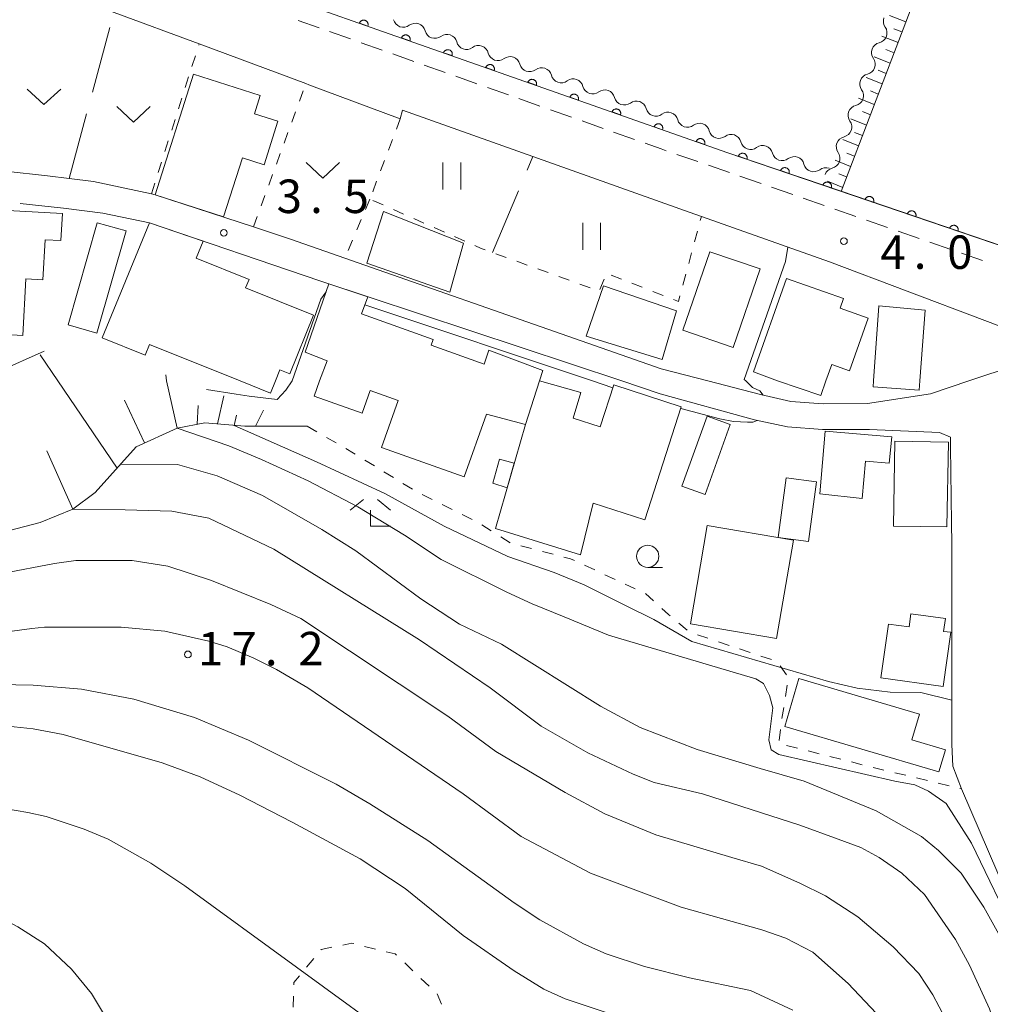
# Model space of a CAD drawing. Units: millimetres. Extents: x -80000 to -78000, y 33000 to 34500.
# Drawn here: x -78673 to -78564, y 33778 to 33888 of the extents above; entities that cross this region are included whole.
import ezdxf

# ---------------------------------------------------------------- set-up
doc = ezdxf.new("R2010")
doc.units = ezdxf.units.MM
for name, color, linetype, lineweight in [('210100_道路縁（街区線）', 7, 'Continuous', 15), ('221300_歩道', 7, 'Continuous', 9), ('300100_普通建物', 7, 'Continuous', 15), ('510200_一条河川、細流', 7, 'Continuous', 15), ('610111_人工斜面(上)', 7, 'Continuous', 9), ('610199_人工斜面(中)', 7, 'Continuous', 9), ('611000_被覆(直)', 7, 'Continuous', 20), ('613000_垣', 7, 'Continuous', 20), ('630100_植生界', 7, 'Continuous', 9), ('630200_耕地界', 7, 'Continuous', 9), ('631100_田', 7, 'Continuous', 9), ('631300_畑', 7, 'Continuous', 9), ('633100_広葉樹林', 7, 'Continuous', 9), ('633300_竹林', 7, 'Continuous', 9), ('710100_等高線（計曲線）', 7, 'Continuous', 20), ('710200_等高線（主曲線）', 7, 'Continuous', 9), ('731200_図化機測定による標高点', 7, 'Continuous', 20), ('731207_図化機測定による標高点（注記）', 7, 'Continuous', 20)]:
    doc.layers.add(name, color=color, linetype=linetype, lineweight=lineweight)
doc.styles.add('Style-WORKING', font='txt')

msp = doc.modelspace()

# ---------------------------------------------------------------- linework, layer by layer
at = {"layer": '210100_道路縁（街区線）', "flags": 128}
for points in [[(-78480.11, 33847.6), (-78478.64, 33851.43), (-78474.08, 33864.1), (-78548.22, 33889.92), (-78606.89, 33910.05), (-78629.21, 33917.47), (-78670.25, 33931.1), (-78674.1, 33920.67), (-78679.45, 33903.47), (-78593.33, 33873.18), (-78582.4, 33869.45), (-78518.34, 33847.6)], [(-78566.35, 33847.6), (-78555.87, 33851.11), (-78581.95, 33860.94), (-78596.31, 33866.04), (-78597.04, 33866.3), (-78615.18, 33872.75), (-78629.78, 33877.94), (-78630.04, 33876.99), (-78640.3, 33880.8), (-78640.62, 33880.92), (-78652.58, 33885.36), (-78662.11, 33888.9), (-78671.78, 33892.49), (-78675.98, 33894.05), (-78684.51, 33897.04), (-78693.04, 33900.03), (-78713.45, 33907.19), (-78768.27, 33926.42)], [(-78768.27, 33905.21), (-78765.88, 33904.5), (-78762.59, 33903.39), (-78759.69, 33902.12), (-78745.66, 33893.82), (-78738.03, 33888.09), (-78726.32, 33882.44), (-78725.84, 33882.21), (-78717.83, 33878.71), (-78709.77, 33876.4), (-78697.95, 33873.66), (-78679.09, 33871.63), (-78669.58, 33870.6), (-78667.13, 33870.3), (-78664.4, 33869.96), (-78657.92, 33868.56), (-78657.51, 33868.47), (-78646.49, 33864.86), (-78642.34, 33863.49), (-78636.24, 33861.36), (-78609.78, 33852.1), (-78600.81, 33848.96), (-78595.58, 33847.6)], [(-78605.22, 33847.6), (-78639.07, 33858.83), (-78658.13, 33865.32), (-78663.35, 33866.42), (-78667.77, 33866.96)], [(-78605.22, 33847.6), (-78600.94, 33846.18), (-78590.36, 33843.25), (-78586.68, 33842.45), (-78582.75, 33842.16), (-78577.48, 33842.18), (-78569.62, 33841.83), (-78568.4, 33841.29), (-78568.39, 33840.24), (-78568.3, 33831.72), (-78568.27, 33829.35), (-78568.26, 33806.89), (-78568.13, 33804.43), (-78567.17, 33801.9), (-78560.09, 33785.43)], [(-78566.35, 33847.6), (-78570.64, 33846.16), (-78577.7, 33845.07), (-78582.65, 33845.06), (-78586.27, 33845.32), (-78589.69, 33846.07), (-78595.58, 33847.6)]]:
    msp.add_lwpolyline(points, dxfattribs=at)
at = {"layer": '221300_歩道'}
for p, q in [((-78639.137, 33887.172), (-78641.494, 33888.006)), ((-78635.602, 33885.92), (-78637.959, 33886.754)), ((-78632.067, 33884.668), (-78634.424, 33885.502)), ((-78628.533, 33883.416), (-78630.889, 33884.25)), ((-78624.998, 33882.164), (-78627.354, 33882.998)), ((-78621.463, 33880.912), (-78623.819, 33881.746)), ((-78617.928, 33879.66), (-78620.285, 33880.494)), ((-78614.393, 33878.408), (-78616.75, 33879.242)), ((-78610.858, 33877.156), (-78613.215, 33877.99)), ((-78607.324, 33875.904), (-78609.68, 33876.738)), ((-78603.789, 33874.652), (-78606.145, 33875.486)), ((-78596.71, 33872.175), (-78599.072, 33872.994)), ((-78593.167, 33870.946), (-78595.529, 33871.765)), ((-78589.624, 33869.717), (-78591.986, 33870.536)), ((-78586.081, 33868.488), (-78588.443, 33869.307)), ((-78582.538, 33867.26), (-78584.9, 33868.079)), ((-78578.995, 33866.031), (-78581.357, 33866.85)), ((-78575.452, 33864.802), (-78577.814, 33865.621)), ((-78571.909, 33863.573), (-78574.271, 33864.393)), ((-78568.366, 33862.345), (-78570.728, 33863.164)), ((-78564.823, 33861.116), (-78567.185, 33861.935))]:
    msp.add_line(p, q, dxfattribs=at)
at = {"layer": '221300_歩道', "flags": 128}
msp.add_lwpolyline([(-78600.253, 33873.403), (-78600.82, 33873.6), (-78602.611, 33874.234)], dxfattribs=at)
at = {"layer": '300100_普通建物', "flags": 128}
for points in [[(-78657.51, 33868.47), (-78653.19, 33881.97), (-78645.73, 33879.58), (-78646.38, 33877.54), (-78643.74, 33876.7), (-78645.3, 33871.83), (-78647.72, 33872.6), (-78649.83, 33866.01), (-78657.51, 33868.47)], [(-78683.57, 33855.46), (-78676.06, 33855.05), (-78676.18, 33852.93), (-78672.34, 33852.71), (-78671.99, 33859.05), (-78670.08, 33858.94), (-78669.84, 33863.43), (-78668.05, 33863.33), (-78667.88, 33866.37), (-78682.92, 33867.2), (-78683.57, 33855.46)], [(-78633.8, 33860.79), (-78624.5, 33857.57), (-78622.94, 33863.06), (-78631.92, 33866.58), (-78633.8, 33860.79)], [(-78667.25, 33853.89), (-78663.99, 33865.33), (-78660.76, 33864.41), (-78664.02, 33852.97), (-78667.25, 33853.89)], [(-78647.96, 33847.6), (-78658.13, 33851.69), (-78658.61, 33850.49), (-78663.45, 33852.44), (-78658.13, 33865.32), (-78652.13, 33863.27), (-78652.89, 33861.36), (-78646.98, 33858.99), (-78647.37, 33858.02), (-78639.78, 33854.97), (-78642.42, 33848.4), (-78643.53, 33848.84), (-78644.03, 33847.6)], [(-78589.74, 33860.15), (-78592.76, 33851.36), (-78598.38, 33853.29), (-78595.35, 33862.08), (-78589.74, 33860.15)], [(-78587.79, 33847.6), (-78590.48, 33848.63), (-78586.78, 33859.1), (-78580.38, 33856.83), (-78580.77, 33855.75), (-78577.64, 33854.64), (-78579.73, 33848.74), (-78581.7, 33849.44), (-78582.35, 33847.6)], [(-78639.08, 33847.6), (-78638.23, 33849.87), (-78640.68, 33850.82), (-78638.04, 33858.49), (-78633.69, 33857.04), (-78634.38, 33855.11), (-78626.35, 33852.26), (-78626.58, 33851.61), (-78620.66, 33849.5), (-78620.11, 33851.05), (-78614.06, 33848.78), (-78614.45, 33847.6)], [(-78609.2, 33852.61), (-78600.7, 33850.02), (-78599.08, 33855.48), (-78607.29, 33858.25), (-78609.2, 33852.61)], [(-78577.03, 33847.6), (-78576.44, 33856.01), (-78571.25, 33855.54), (-78571.84, 33847.6)], [(-78644.03, 33847.6), (-78644.58, 33846.24), (-78647.96, 33847.6)], [(-78614.45, 33847.6), (-78616.03, 33842.71), (-78620.37, 33843.88), (-78622.87, 33836.86), (-78632.14, 33840.15), (-78630.27, 33845.41), (-78633.42, 33846.53), (-78634.32, 33844), (-78639.68, 33845.91), (-78639.08, 33847.6)], [(-78614.45, 33847.6), (-78609.82, 33846.32), (-78610.69, 33843.45), (-78607.63, 33842.47), (-78606.12, 33847.16), (-78598.57, 33844.72), (-78602.65, 33832.05), (-78608.44, 33833.92), (-78609.87, 33828.14), (-78619.37, 33831.08), (-78616.03, 33842.71), (-78614.45, 33847.6)], [(-78582.35, 33847.6), (-78582.93, 33845.96), (-78587.79, 33847.6)], [(-78571.84, 33847.6), (-78571.91, 33846.59), (-78577.08, 33846.95), (-78577.03, 33847.6)], [(-78593.09, 33842.74), (-78595.9, 33834.9), (-78598.49, 33835.83), (-78595.67, 33843.67), (-78593.09, 33842.74)], [(-78583.05, 33834.96), (-78578.3, 33834.44), (-78577.91, 33838.61), (-78575.28, 33838.4), (-78574.99, 33841.35), (-78582.46, 33841.98), (-78583.05, 33834.96)], [(-78617.27, 33838.38), (-78618.06, 33835.64), (-78619.67, 33836.14), (-78618.94, 33838.86), (-78617.27, 33838.38)], [(-78587.69, 33830.06), (-78586.82, 33836.76), (-78583.43, 33836.32), (-78584.3, 33829.62), (-78587.69, 33830.06)], [(-78586, 33829.78), (-78587.88, 33818.74), (-78597.54, 33820.39), (-78595.66, 33831.42), (-78586, 33829.78)], [(-78575.33, 33820.36), (-78576.2, 33814.33), (-78569.23, 33813.36), (-78568.38, 33819.47), (-78569.19, 33819.55), (-78568.97, 33821), (-78572.84, 33821.53), (-78573.04, 33820.06), (-78575.33, 33820.36)], [(-78569.71, 33803.81), (-78586.96, 33808.9), (-78585.38, 33814.25), (-78571.89, 33810.28), (-78572.74, 33807.39), (-78568.98, 33806.28), (-78569.71, 33803.81)]]:
    msp.add_lwpolyline(points, dxfattribs=at)
msp.add_lwpolyline([(-78574.62, 33840.85), (-78568.642, 33840.751), (-78568.8, 33831.25), (-78574.778, 33831.349), (-78574.62, 33840.85)], close=True, dxfattribs=at)
at = {"layer": '510200_一条河川、細流'}
for centre, start, end in [((-78629.704595, 33888.364488), 194.489399, 306.728616), ((-78626.167314, 33887.11944), 194.489399, 306.728616), ((-78576.64049, 33886.592711), 283.316521, 35.555738), ((-78622.630033, 33885.874392), 194.489399, 306.728616), ((-78619.092753, 33884.629344), 194.489399, 306.728616), ((-78577.957683, 33883.081657), 283.316521, 35.555738), ((-78615.555472, 33883.384296), 194.489399, 306.728616), ((-78612.018191, 33882.139247), 194.489399, 306.728616), ((-78608.48091, 33880.894199), 194.489399, 306.728616), ((-78579.274875, 33879.570602), 283.316521, 35.555738), ((-78604.94363, 33879.649151), 194.489399, 306.728616), ((-78601.406349, 33878.404103), 194.489399, 306.728616), ((-78597.869068, 33877.159055), 194.489399, 306.728616), ((-78580.592068, 33876.059547), 283.316521, 35.555738), ((-78594.331787, 33875.914007), 194.489399, 306.728616), ((-78590.794507, 33874.668959), 194.489399, 306.728616), ((-78587.257226, 33873.42391), 194.489399, 306.728616), ((-78581.90926, 33872.548493), 283.316521, 35.555738), ((-78583.719945, 33872.178862), 194.489399, 306.728616)]:
    msp.add_arc(centre, 1.129844, start, end, dxfattribs=at)
at = {"layer": '510200_一条河川、細流', "extrusion": (0, 0, -1)}
for centre, start, end in [((78628.353565, 33886.555501), 53.220631, 109.390992), ((78574.804227, 33887.90643), 324.39351, 20.563871), ((78628.353565, 33886.555501), 109.390992, 165.561354), ((78624.816284, 33885.310453), 53.220631, 109.390992), ((78624.816284, 33885.310453), 109.390992, 165.561354), ((78621.279003, 33884.065404), 53.220631, 109.390992), ((78621.279003, 33884.065404), 109.390992, 165.561354), ((78576.12142, 33884.395375), 324.39351, 20.563871), ((78576.12142, 33884.395375), 20.563871, 76.734232), ((78617.741722, 33882.820356), 53.220631, 109.390992), ((78617.741722, 33882.820356), 109.390992, 165.561354), ((78614.204442, 33881.575308), 53.220631, 109.390992), ((78614.204442, 33881.575308), 109.390992, 165.561354), ((78610.667161, 33880.33026), 53.220631, 109.390992), ((78610.667161, 33880.33026), 109.390992, 165.561354), ((78577.438612, 33880.884321), 324.39351, 20.563871), ((78577.438612, 33880.884321), 20.563871, 76.734232), ((78607.12988, 33879.085212), 53.220631, 109.390992), ((78607.12988, 33879.085212), 109.390992, 165.561354), ((78603.592599, 33877.840164), 53.220631, 109.390992), ((78603.592599, 33877.840164), 109.390992, 165.561354), ((78578.755805, 33877.373266), 20.563871, 76.734232), ((78600.055319, 33876.595116), 53.220631, 109.390992), ((78600.055319, 33876.595116), 109.390992, 165.561354), ((78578.755805, 33877.373266), 324.39351, 20.563871), ((78596.518038, 33875.350067), 53.220631, 109.390992), ((78596.518038, 33875.350067), 109.390992, 165.561354), ((78592.980757, 33874.105019), 53.220631, 109.390992), ((78592.980757, 33874.105019), 109.390992, 165.561354), ((78580.072997, 33873.862212), 20.563871, 76.734232), ((78589.443476, 33872.859971), 53.220631, 109.390992), ((78589.443476, 33872.859971), 109.390992, 165.561354), ((78580.072997, 33873.862212), 324.39351, 20.563871), ((78585.906196, 33871.614923), 53.220631, 109.390992), ((78585.906196, 33871.614923), 109.390992, 165.561354), ((78582.368915, 33870.369875), 53.220631, 109.390992), ((78581.39019, 33870.351157), 20.563871, 76.734232)]:
    msp.add_arc(centre, 1.127969, start, end, dxfattribs=at)
at = {"layer": '610111_人工斜面(上)', "flags": 128}
for points in [[(-78606.89, 33910.05), (-78569.79, 33897.32), (-78580.65, 33868.85)], [(-78640.48, 33842.54), (-78647.45, 33842.53), (-78651.95, 33842.92), (-78655.05, 33842.32), (-78659.61, 33840.23), (-78664.23, 33835.1), (-78666.73, 33833.25), (-78670.38, 33831.73), (-78674.81, 33830.59), (-78679.76, 33830.03), (-78686.52, 33829.63), (-78692.15, 33830.06), (-78697.97, 33831.27), (-78704.32, 33833.77), (-78707.36, 33836.68), (-78708.79, 33839.68), (-78710.51, 33843.22), (-78712.83, 33845.67), (-78716.19, 33847.6)]]:
    msp.add_lwpolyline(points, dxfattribs=at)
at = {"layer": '610199_人工斜面(中)', "flags": 128}
for points in [[(-78573.4, 33887.86), (-78575.22, 33888.57)], [(-78573.84, 33886.71), (-78574.75, 33887.06)], [(-78574.28, 33885.54), (-78576.09, 33886.25)], [(-78574.72, 33884.38), (-78575.63, 33884.74)], [(-78575.17, 33883.22), (-78576.97, 33883.93)], [(-78575.61, 33882.06), (-78576.51, 33882.42)], [(-78576.05, 33880.9), (-78577.84, 33881.61)], [(-78576.5, 33879.74), (-78577.38, 33880.1)], [(-78576.94, 33878.58), (-78578.71, 33879.29)], [(-78577.82, 33876.26), (-78579.58, 33876.97)], [(-78577.38, 33877.42), (-78578.26, 33877.78)], [(-78578.71, 33873.94), (-78580.45, 33874.65)], [(-78578.27, 33875.1), (-78579.14, 33875.46)], [(-78579.6, 33871.62), (-78581.32, 33872.33)], [(-78579.15, 33872.78), (-78580.02, 33873.13)], [(-78580.04, 33870.46), (-78580.9, 33870.81)], [(-78580.48, 33869.29), (-78582.19, 33870)], [(-78668.42, 33847.6), (-78670.4, 33850.55)], [(-78656.24, 33847.6), (-78656.3, 33848.29)], [(-78661.76, 33837.84), (-78668.42, 33847.6)], [(-78655.05, 33842.32), (-78656.24, 33847.6)], [(-78650.53, 33842.8), (-78649.79, 33845.92)], [(-78658.68, 33840.66), (-78660.92, 33845.45)], [(-78652.81, 33842.75), (-78652.67, 33844.87)], [(-78648.64, 33842.63), (-78648.39, 33843.76)], [(-78646.25, 33842.53), (-78645.37, 33844.32)], [(-78666.73, 33833.25), (-78669.62, 33839.77)]]:
    msp.add_lwpolyline(points, dxfattribs=at)
at = {"layer": '611000_被覆(直)', "flags": 128}
for points in [[(-78518.34, 33847.6), (-78593.33, 33873.18), (-78679.45, 33903.47)], [(-78633.675, 33887.37), (-78633.662, 33887.412), (-78633.653, 33887.455), (-78633.648, 33887.497), (-78633.646, 33887.541), (-78633.649, 33887.585), (-78633.655, 33887.628), (-78633.664, 33887.671), (-78633.678, 33887.712), (-78633.695, 33887.752), (-78633.716, 33887.791), (-78633.739, 33887.827), (-78633.767, 33887.861), (-78633.797, 33887.893), (-78633.829, 33887.922), (-78633.864, 33887.949), (-78633.901, 33887.971), (-78633.939, 33887.991), (-78633.98, 33888.007), (-78634.022, 33888.02), (-78634.065, 33888.029), (-78634.108, 33888.034), (-78634.152, 33888.036), (-78634.195, 33888.033), (-78634.238, 33888.027), (-78634.281, 33888.018), (-78634.322, 33888.004), (-78634.363, 33887.987), (-78634.401, 33887.966), (-78634.438, 33887.943), (-78634.472, 33887.915), (-78634.504, 33887.885), (-78634.533, 33887.853), (-78634.559, 33887.818), (-78634.581, 33887.781), (-78634.601, 33887.743), (-78634.618, 33887.702)], [(-78634.618, 33887.702), (-78633.675, 33887.37)], [(-78628.958, 33885.711), (-78628.945, 33885.753), (-78628.936, 33885.796), (-78628.931, 33885.838), (-78628.929, 33885.882), (-78628.932, 33885.926), (-78628.938, 33885.969), (-78628.947, 33886.012), (-78628.962, 33886.053), (-78628.978, 33886.093), (-78629, 33886.132), (-78629.023, 33886.168), (-78629.05, 33886.202), (-78629.08, 33886.234), (-78629.112, 33886.263), (-78629.147, 33886.29), (-78629.184, 33886.312), (-78629.223, 33886.332), (-78629.264, 33886.349), (-78629.306, 33886.361), (-78629.348, 33886.37), (-78629.391, 33886.375), (-78629.435, 33886.377), (-78629.478, 33886.374), (-78629.522, 33886.368), (-78629.564, 33886.359), (-78629.605, 33886.345), (-78629.646, 33886.328), (-78629.684, 33886.307), (-78629.721, 33886.284), (-78629.755, 33886.256), (-78629.787, 33886.226), (-78629.816, 33886.194), (-78629.842, 33886.159), (-78629.865, 33886.122), (-78629.885, 33886.084), (-78629.901, 33886.043)], [(-78629.901, 33886.043), (-78628.958, 33885.711)], [(-78624.241, 33884.052), (-78624.228, 33884.094), (-78624.22, 33884.137), (-78624.214, 33884.179), (-78624.213, 33884.223), (-78624.215, 33884.267), (-78624.221, 33884.31), (-78624.231, 33884.353), (-78624.245, 33884.394), (-78624.261, 33884.434), (-78624.283, 33884.473), (-78624.306, 33884.509), (-78624.333, 33884.543), (-78624.363, 33884.575), (-78624.395, 33884.605), (-78624.431, 33884.631), (-78624.467, 33884.653), (-78624.506, 33884.673), (-78624.547, 33884.69), (-78624.589, 33884.702), (-78624.632, 33884.711), (-78624.674, 33884.716), (-78624.718, 33884.718), (-78624.761, 33884.715), (-78624.805, 33884.709), (-78624.847, 33884.7), (-78624.888, 33884.686), (-78624.929, 33884.669), (-78624.967, 33884.648), (-78625.004, 33884.625), (-78625.038, 33884.597), (-78625.07, 33884.567), (-78625.099, 33884.535), (-78625.126, 33884.5), (-78625.148, 33884.463), (-78625.168, 33884.425), (-78625.184, 33884.384)], [(-78625.184, 33884.384), (-78624.241, 33884.052)], [(-78619.524, 33882.393), (-78619.512, 33882.435), (-78619.503, 33882.478), (-78619.497, 33882.52), (-78619.496, 33882.564), (-78619.499, 33882.608), (-78619.504, 33882.651), (-78619.514, 33882.694), (-78619.528, 33882.735), (-78619.545, 33882.775), (-78619.566, 33882.814), (-78619.589, 33882.85), (-78619.616, 33882.884), (-78619.647, 33882.916), (-78619.679, 33882.946), (-78619.714, 33882.972), (-78619.751, 33882.994), (-78619.789, 33883.014), (-78619.83, 33883.031), (-78619.872, 33883.043), (-78619.915, 33883.052), (-78619.957, 33883.057), (-78620.001, 33883.059), (-78620.045, 33883.056), (-78620.088, 33883.05), (-78620.131, 33883.041), (-78620.172, 33883.027), (-78620.212, 33883.01), (-78620.251, 33882.989), (-78620.287, 33882.966), (-78620.321, 33882.938), (-78620.353, 33882.908), (-78620.383, 33882.876), (-78620.409, 33882.841), (-78620.431, 33882.804), (-78620.451, 33882.766), (-78620.468, 33882.725)], [(-78620.468, 33882.725), (-78619.524, 33882.393)], [(-78614.807, 33880.734), (-78614.795, 33880.776), (-78614.786, 33880.819), (-78614.781, 33880.861), (-78614.779, 33880.905), (-78614.782, 33880.949), (-78614.788, 33880.992), (-78614.797, 33881.035), (-78614.811, 33881.076), (-78614.828, 33881.116), (-78614.849, 33881.155), (-78614.872, 33881.191), (-78614.9, 33881.225), (-78614.93, 33881.257), (-78614.962, 33881.287), (-78614.997, 33881.313), (-78615.034, 33881.335), (-78615.072, 33881.355), (-78615.113, 33881.372), (-78615.155, 33881.384), (-78615.198, 33881.393), (-78615.241, 33881.398), (-78615.285, 33881.4), (-78615.328, 33881.397), (-78615.371, 33881.391), (-78615.414, 33881.382), (-78615.455, 33881.368), (-78615.496, 33881.351), (-78615.534, 33881.33), (-78615.571, 33881.307), (-78615.605, 33881.279), (-78615.636, 33881.249), (-78615.666, 33881.217), (-78615.692, 33881.182), (-78615.714, 33881.145), (-78615.734, 33881.107), (-78615.751, 33881.066)], [(-78615.751, 33881.066), (-78614.807, 33880.734)], [(-78610.091, 33879.075), (-78610.078, 33879.117), (-78610.069, 33879.16), (-78610.064, 33879.202), (-78610.062, 33879.246), (-78610.065, 33879.29), (-78610.071, 33879.333), (-78610.08, 33879.376), (-78610.095, 33879.417), (-78610.111, 33879.457), (-78610.133, 33879.496), (-78610.156, 33879.533), (-78610.183, 33879.566), (-78610.213, 33879.598), (-78610.245, 33879.628), (-78610.28, 33879.654), (-78610.317, 33879.676), (-78610.356, 33879.696), (-78610.396, 33879.713), (-78610.439, 33879.725), (-78610.481, 33879.734), (-78610.524, 33879.739), (-78610.568, 33879.741), (-78610.611, 33879.738), (-78610.655, 33879.732), (-78610.697, 33879.723), (-78610.738, 33879.709), (-78610.779, 33879.692), (-78610.817, 33879.671), (-78610.854, 33879.648), (-78610.888, 33879.62), (-78610.92, 33879.59), (-78610.949, 33879.558), (-78610.975, 33879.523), (-78610.998, 33879.486), (-78611.018, 33879.448), (-78611.034, 33879.407)], [(-78611.034, 33879.407), (-78610.091, 33879.075)], [(-78605.374, 33877.416), (-78605.361, 33877.458), (-78605.353, 33877.501), (-78605.347, 33877.543), (-78605.346, 33877.587), (-78605.348, 33877.631), (-78605.354, 33877.674), (-78605.364, 33877.717), (-78605.378, 33877.758), (-78605.394, 33877.798), (-78605.416, 33877.837), (-78605.439, 33877.874), (-78605.466, 33877.908), (-78605.496, 33877.939), (-78605.528, 33877.969), (-78605.564, 33877.995), (-78605.6, 33878.017), (-78605.639, 33878.037), (-78605.68, 33878.054), (-78605.722, 33878.066), (-78605.764, 33878.075), (-78605.807, 33878.08), (-78605.851, 33878.082), (-78605.894, 33878.079), (-78605.938, 33878.073), (-78605.98, 33878.064), (-78606.021, 33878.05), (-78606.062, 33878.033), (-78606.1, 33878.012), (-78606.137, 33877.989), (-78606.171, 33877.961), (-78606.203, 33877.931), (-78606.232, 33877.899), (-78606.258, 33877.864), (-78606.281, 33877.827), (-78606.301, 33877.789), (-78606.317, 33877.748)], [(-78606.317, 33877.748), (-78605.374, 33877.416)], [(-78600.657, 33875.757), (-78600.644, 33875.799), (-78600.636, 33875.842), (-78600.63, 33875.884), (-78600.629, 33875.928), (-78600.632, 33875.972), (-78600.637, 33876.015), (-78600.647, 33876.058), (-78600.661, 33876.099), (-78600.677, 33876.14), (-78600.699, 33876.178), (-78600.722, 33876.215), (-78600.749, 33876.249), (-78600.78, 33876.28), (-78600.812, 33876.31), (-78600.847, 33876.336), (-78600.884, 33876.358), (-78600.922, 33876.378), (-78600.963, 33876.395), (-78601.005, 33876.407), (-78601.048, 33876.416), (-78601.09, 33876.421), (-78601.134, 33876.423), (-78601.178, 33876.42), (-78601.221, 33876.414), (-78601.264, 33876.405), (-78601.305, 33876.391), (-78601.345, 33876.374), (-78601.384, 33876.353), (-78601.42, 33876.33), (-78601.454, 33876.303), (-78601.486, 33876.272), (-78601.516, 33876.24), (-78601.542, 33876.205), (-78601.564, 33876.168), (-78601.584, 33876.13), (-78601.601, 33876.089)], [(-78601.601, 33876.089), (-78600.657, 33875.757)], [(-78595.94, 33874.098), (-78595.928, 33874.14), (-78595.919, 33874.183), (-78595.914, 33874.225), (-78595.912, 33874.269), (-78595.915, 33874.313), (-78595.921, 33874.356), (-78595.93, 33874.399), (-78595.944, 33874.44), (-78595.961, 33874.481), (-78595.982, 33874.519), (-78596.005, 33874.556), (-78596.033, 33874.59), (-78596.063, 33874.621), (-78596.095, 33874.651), (-78596.13, 33874.677), (-78596.167, 33874.699), (-78596.205, 33874.719), (-78596.246, 33874.736), (-78596.288, 33874.748), (-78596.331, 33874.757), (-78596.374, 33874.762), (-78596.417, 33874.764), (-78596.461, 33874.761), (-78596.504, 33874.755), (-78596.547, 33874.746), (-78596.588, 33874.732), (-78596.629, 33874.715), (-78596.667, 33874.694), (-78596.704, 33874.671), (-78596.738, 33874.644), (-78596.769, 33874.613), (-78596.799, 33874.581), (-78596.825, 33874.546), (-78596.847, 33874.509), (-78596.867, 33874.471), (-78596.884, 33874.43)], [(-78596.884, 33874.43), (-78595.94, 33874.098)], [(-78591.217, 33872.459), (-78591.204, 33872.501), (-78591.196, 33872.544), (-78591.191, 33872.587), (-78591.19, 33872.631), (-78591.193, 33872.674), (-78591.199, 33872.717), (-78591.209, 33872.76), (-78591.224, 33872.801), (-78591.241, 33872.841), (-78591.263, 33872.879), (-78591.286, 33872.916), (-78591.314, 33872.95), (-78591.344, 33872.981), (-78591.376, 33873.01), (-78591.412, 33873.036), (-78591.449, 33873.058), (-78591.488, 33873.078), (-78591.529, 33873.094), (-78591.571, 33873.106), (-78591.613, 33873.114), (-78591.656, 33873.119), (-78591.7, 33873.121), (-78591.743, 33873.117), (-78591.787, 33873.111), (-78591.829, 33873.101), (-78591.87, 33873.087), (-78591.911, 33873.07), (-78591.949, 33873.048), (-78591.985, 33873.025), (-78592.019, 33872.997), (-78592.051, 33872.967), (-78592.08, 33872.934), (-78592.105, 33872.899), (-78592.128, 33872.862), (-78592.147, 33872.823), (-78592.163, 33872.782)], [(-78592.163, 33872.782), (-78591.217, 33872.459)], [(-78586.485, 33870.845), (-78586.472, 33870.887), (-78586.464, 33870.93), (-78586.459, 33870.972), (-78586.458, 33871.016), (-78586.461, 33871.06), (-78586.467, 33871.103), (-78586.477, 33871.146), (-78586.492, 33871.187), (-78586.508, 33871.227), (-78586.53, 33871.265), (-78586.554, 33871.302), (-78586.581, 33871.335), (-78586.612, 33871.367), (-78586.644, 33871.396), (-78586.68, 33871.422), (-78586.717, 33871.444), (-78586.755, 33871.463), (-78586.796, 33871.48), (-78586.839, 33871.492), (-78586.881, 33871.5), (-78586.924, 33871.505), (-78586.968, 33871.506), (-78587.011, 33871.503), (-78587.055, 33871.497), (-78587.097, 33871.487), (-78587.138, 33871.472), (-78587.178, 33871.456), (-78587.217, 33871.434), (-78587.253, 33871.41), (-78587.287, 33871.383), (-78587.318, 33871.352), (-78587.347, 33871.32), (-78587.373, 33871.284), (-78587.395, 33871.248), (-78587.415, 33871.209), (-78587.431, 33871.168)], [(-78587.431, 33871.168), (-78586.485, 33870.845)], [(-78581.752, 33869.231), (-78581.74, 33869.273), (-78581.732, 33869.316), (-78581.727, 33869.358), (-78581.725, 33869.402), (-78581.729, 33869.446), (-78581.735, 33869.489), (-78581.745, 33869.531), (-78581.759, 33869.572), (-78581.776, 33869.613), (-78581.798, 33869.651), (-78581.821, 33869.687), (-78581.849, 33869.721), (-78581.88, 33869.753), (-78581.912, 33869.782), (-78581.947, 33869.808), (-78581.984, 33869.83), (-78582.023, 33869.849), (-78582.064, 33869.865), (-78582.106, 33869.878), (-78582.149, 33869.886), (-78582.192, 33869.891), (-78582.236, 33869.892), (-78582.279, 33869.889), (-78582.322, 33869.883), (-78582.365, 33869.873), (-78582.406, 33869.858), (-78582.446, 33869.841), (-78582.484, 33869.82), (-78582.521, 33869.796), (-78582.555, 33869.769), (-78582.586, 33869.738), (-78582.615, 33869.706), (-78582.641, 33869.67), (-78582.663, 33869.633), (-78582.683, 33869.595), (-78582.699, 33869.554)], [(-78582.699, 33869.554), (-78581.752, 33869.231)], [(-78577.02, 33867.616), (-78577.008, 33867.659), (-78576.999, 33867.701), (-78576.994, 33867.744), (-78576.993, 33867.788), (-78576.996, 33867.831), (-78577.003, 33867.875), (-78577.013, 33867.917), (-78577.027, 33867.958), (-78577.044, 33867.999), (-78577.066, 33868.037), (-78577.089, 33868.073), (-78577.117, 33868.107), (-78577.147, 33868.139), (-78577.18, 33868.168), (-78577.215, 33868.193), (-78577.252, 33868.215), (-78577.291, 33868.235), (-78577.332, 33868.251), (-78577.374, 33868.263), (-78577.417, 33868.272), (-78577.459, 33868.277), (-78577.503, 33868.278), (-78577.547, 33868.275), (-78577.59, 33868.268), (-78577.632, 33868.259), (-78577.673, 33868.244), (-78577.714, 33868.227), (-78577.752, 33868.205), (-78577.789, 33868.182), (-78577.822, 33868.154), (-78577.854, 33868.124), (-78577.883, 33868.091), (-78577.909, 33868.056), (-78577.931, 33868.019), (-78577.95, 33867.98), (-78577.966, 33867.939)], [(-78577.966, 33867.939), (-78577.02, 33867.616)], [(-78572.288, 33866.002), (-78572.275, 33866.045), (-78572.267, 33866.087), (-78572.262, 33866.13), (-78572.261, 33866.174), (-78572.264, 33866.217), (-78572.27, 33866.26), (-78572.28, 33866.303), (-78572.295, 33866.344), (-78572.312, 33866.384), (-78572.333, 33866.423), (-78572.357, 33866.459), (-78572.385, 33866.493), (-78572.415, 33866.524), (-78572.447, 33866.553), (-78572.483, 33866.579), (-78572.52, 33866.601), (-78572.559, 33866.621), (-78572.6, 33866.637), (-78572.642, 33866.649), (-78572.684, 33866.657), (-78572.727, 33866.662), (-78572.771, 33866.664), (-78572.814, 33866.661), (-78572.858, 33866.654), (-78572.9, 33866.644), (-78572.941, 33866.63), (-78572.982, 33866.613), (-78573.02, 33866.591), (-78573.056, 33866.568), (-78573.09, 33866.54), (-78573.122, 33866.51), (-78573.151, 33866.477), (-78573.176, 33866.442), (-78573.199, 33866.405), (-78573.218, 33866.366), (-78573.234, 33866.325)], [(-78573.234, 33866.325), (-78572.288, 33866.002)], [(-78567.555, 33864.388), (-78567.543, 33864.43), (-78567.535, 33864.473), (-78567.53, 33864.516), (-78567.529, 33864.56), (-78567.532, 33864.603), (-78567.538, 33864.646), (-78567.548, 33864.689), (-78567.563, 33864.73), (-78567.579, 33864.77), (-78567.601, 33864.808), (-78567.625, 33864.845), (-78567.652, 33864.879), (-78567.683, 33864.91), (-78567.715, 33864.939), (-78567.751, 33864.965), (-78567.788, 33864.987), (-78567.826, 33865.007), (-78567.867, 33865.023), (-78567.91, 33865.035), (-78567.952, 33865.043), (-78567.995, 33865.048), (-78568.039, 33865.049), (-78568.082, 33865.046), (-78568.126, 33865.04), (-78568.168, 33865.03), (-78568.209, 33865.016), (-78568.249, 33864.999), (-78568.288, 33864.977), (-78568.324, 33864.953), (-78568.358, 33864.926), (-78568.389, 33864.895), (-78568.418, 33864.863), (-78568.444, 33864.827), (-78568.466, 33864.791), (-78568.486, 33864.752), (-78568.502, 33864.711)], [(-78568.502, 33864.711), (-78567.555, 33864.388)]]:
    msp.add_lwpolyline(points, dxfattribs=at)
at = {"layer": '613000_垣'}
msp.add_line((-78672.623, 33867.487), (-78667.77, 33866.96), dxfattribs=at)
at = {"layer": '630100_植生界'}
for p, q in [((-78652.619, 33885.238), (-78652.58, 33885.36)), ((-78653.376, 33882.855), (-78652.998, 33884.046)), ((-78654.133, 33880.473), (-78653.755, 33881.664)), ((-78641.341, 33878.948), (-78640.912, 33880.122)), ((-78654.891, 33878.09), (-78654.512, 33879.281)), ((-78655.648, 33875.708), (-78655.269, 33876.899)), ((-78642.199, 33876.6), (-78641.77, 33877.774)), ((-78630.04, 33876.99), (-78630.481, 33875.82)), ((-78656.405, 33873.325), (-78656.027, 33874.516)), ((-78643.057, 33874.252), (-78642.628, 33875.426)), ((-78630.923, 33874.651), (-78631.364, 33873.481)), ((-78643.915, 33871.904), (-78643.486, 33873.078)), ((-78631.805, 33872.312), (-78632.247, 33871.142)), ((-78657.163, 33870.943), (-78656.784, 33872.134)), ((-78644.774, 33869.556), (-78644.344, 33870.73)), ((-78657.92, 33868.56), (-78657.541, 33869.751)), ((-78632.688, 33869.973), (-78633.129, 33868.803)), ((-78645.632, 33867.208), (-78645.203, 33868.382)), ((-78633.44, 33867.98), (-78633.927, 33866.829)), ((-78633.102, 33867.83), (-78631.959, 33867.324)), ((-78630.816, 33866.818), (-78629.673, 33866.311)), ((-78646.49, 33864.86), (-78646.061, 33866.034)), ((-78634.414, 33865.677), (-78634.901, 33864.526)), ((-78628.53, 33865.805), (-78627.388, 33865.299)), ((-78596.432, 33865.589), (-78596.31, 33866.04)), ((-78626.245, 33864.792), (-78625.102, 33864.286)), ((-78623.959, 33863.78), (-78622.816, 33863.273)), ((-78597.082, 33863.176), (-78596.757, 33864.382)), ((-78635.388, 33863.375), (-78635.875, 33862.224)), ((-78619.343, 33861.864), (-78618.168, 33861.439)), ((-78597.733, 33860.762), (-78597.408, 33861.969)), ((-78616.992, 33861.015), (-78615.816, 33860.59)), ((-78614.641, 33860.165), (-78613.465, 33859.741)), ((-78612.289, 33859.316), (-78611.114, 33858.891)), ((-78606.417, 33859.467), (-78605.253, 33859.01)), ((-78598.384, 33858.348), (-78598.059, 33859.555)), ((-78609.938, 33858.467), (-78608.762, 33858.042)), ((-78607.687, 33857.849), (-78607.194, 33858.998)), ((-78604.09, 33858.554), (-78602.926, 33858.097)), ((-78601.762, 33857.641), (-78600.599, 33857.184)), ((-78640.48, 33842.54), (-78639.399, 33841.913)), ((-78638.317, 33841.286), (-78637.236, 33840.659)), ((-78634.012, 33838.745), (-78632.947, 33838.09)), ((-78631.882, 33837.436), (-78630.817, 33836.781)), ((-78629.752, 33836.127), (-78628.687, 33835.472)), ((-78627.577, 33834.898), (-78626.46, 33834.338)), ((-78625.342, 33833.779), (-78624.224, 33833.219)), ((-78623.106, 33832.659), (-78621.989, 33832.1)), ((-78620.896, 33831.497), (-78619.843, 33830.822)), ((-78618.791, 33830.147), (-78617.739, 33829.472)), ((-78616.537, 33829.139), (-78615.328, 33828.823)), ((-78614.118, 33828.507), (-78612.909, 33828.191)), ((-78609.386, 33826.949), (-78608.251, 33826.425)), ((-78607.116, 33825.901), (-78605.982, 33825.377)), ((-78604.847, 33824.853), (-78603.712, 33824.329)), ((-78602.587, 33823.791), (-78601.66, 33822.952)), ((-78598.844, 33820.476), (-78597.888, 33819.671)), ((-78596.76, 33819.171), (-78595.576, 33818.772)), ((-78594.391, 33818.374), (-78593.206, 33817.975)), ((-78592.021, 33817.577), (-78590.837, 33817.178)), ((-78589.652, 33816.78), (-78588.467, 33816.381)), ((-78587.492, 33815.703), (-78586.777, 33814.678)), ((-78586.706, 33813.503), (-78586.898, 33812.268)), ((-78587.09, 33811.033), (-78587.282, 33809.798)), ((-78587.454, 33808.56), (-78587.609, 33807.319)), ((-78586.76, 33806.764), (-78585.548, 33806.457)), ((-78584.337, 33806.149), (-78583.125, 33805.841)), ((-78581.914, 33805.534), (-78580.702, 33805.226)), ((-78579.491, 33804.919), (-78578.279, 33804.611)), ((-78577.067, 33804.305), (-78575.852, 33804.01)), ((-78574.638, 33803.715), (-78573.423, 33803.42)), ((-78572.208, 33803.124), (-78570.994, 33802.829)), ((-78569.779, 33802.534), (-78568.565, 33802.239)), ((-78567.35, 33801.944), (-78567.17, 33801.9)), ((-78638.92, 33783.9), (-78637.695, 33784.151)), ((-78634.035, 33784.258), (-78632.822, 33783.957)), ((-78638.948, 33783.865), (-78638.92, 33783.9)), ((-78640.532, 33781.931), (-78639.74, 33782.898)), ((-78629.544, 33782.392), (-78628.637, 33781.532)), ((-78627.729, 33780.673), (-78626.821, 33779.813)), ((-78642.035, 33777.439), (-78641.997, 33778.688)), ((-78625.917, 33778.952), (-78625.44, 33777.796))]:
    msp.add_line(p, q, dxfattribs=at)
at = {"layer": '630100_植生界', "flags": 128}
for points in [[(-78621.673, 33862.767), (-78620.98, 33862.46), (-78620.518, 33862.291)], [(-78599.435, 33856.728), (-78598.88, 33856.51), (-78598.71, 33857.141)], [(-78636.155, 33840.032), (-78635.29, 33839.53), (-78635.077, 33839.399)], [(-78611.7, 33827.875), (-78610.99, 33827.69), (-78610.521, 33827.473)], [(-78600.733, 33822.113), (-78600, 33821.45), (-78599.8, 33821.282)], [(-78636.471, 33784.401), (-78635.45, 33784.61), (-78635.248, 33784.56)], [(-78631.609, 33783.656), (-78630.62, 33783.41), (-78630.452, 33783.251)], [(-78641.958, 33779.938), (-78641.95, 33780.2), (-78641.324, 33780.964)]]:
    msp.add_lwpolyline(points, dxfattribs=at)
at = {"layer": '630200_耕地界'}
for p, q in [((-78664.524, 33879.955), (-78662.57, 33887.195)), ((-78667.13, 33870.3), (-78665.176, 33877.541)), ((-78615.829, 33871.212), (-78615.18, 33872.75)), ((-78619.72, 33862), (-78616.802, 33868.909))]:
    msp.add_line(p, q, dxfattribs=at)
at = {"layer": '631100_田'}
for p, q in [((-78625.26, 33869.07), (-78625.26, 33872.07)), ((-78623.26, 33869.07), (-78623.26, 33872.07)), ((-78609.6, 33862.31), (-78609.6, 33865.31)), ((-78607.6, 33862.31), (-78607.6, 33865.31))]:
    msp.add_line(p, q, dxfattribs=at)
at = {"layer": '631300_畑', "flags": 128}
for points in [[(-78671.835, 33880.315), (-78669.96, 33878.565), (-78668.085, 33880.315)], [(-78661.804, 33878.368), (-78659.929, 33876.618), (-78658.054, 33878.368)], [(-78640.595, 33872.085), (-78638.72, 33870.335), (-78636.845, 33872.085)]]:
    msp.add_lwpolyline(points, dxfattribs=at)
at = {"layer": '633100_広葉樹林'}
msp.add_line((-78602.32, 33826.71), (-78600.653, 33826.71), dxfattribs=at)
msp.add_circle((-78602.32, 33827.96), 1.249875, dxfattribs=at)
at = {"layer": '633300_竹林'}
for p, q in [((-78634.174, 33834.326), (-78635.637, 33833.126)), ((-78632.6, 33834.326), (-78631.137, 33833.126)), ((-78633.387, 33831.326), (-78633.387, 33833.126)), ((-78633.387, 33831.326), (-78631.137, 33831.326))]:
    msp.add_line(p, q, dxfattribs=at)
at = {"layer": '710100_等高線（計曲線）', "flags": 128}
for points in [[(-78661.35, 33838.29), (-78654.98, 33838.25), (-78650.55, 33836.98), (-78645.48, 33834.77), (-78638.82, 33830.96), (-78635.02, 33828.59), (-78627.73, 33823.2), (-78623.41, 33820.36), (-78618.7, 33818.13), (-78607.61, 33811.16), (-78603.17, 33808.78), (-78596.78, 33806.3), (-78589.71, 33804.19), (-78584.79, 33802.76), (-78576.72, 33799.43), (-78571.65, 33796.58), (-78569.74, 33795), (-78567.21, 33792.46), (-78564.67, 33788.66), (-78561.51, 33782.95)], [(-78602.06, 33775.19), (-78611.57, 33778.36), (-78613.95, 33779.47), (-78617.28, 33781.53), (-78622.98, 33785.49), (-78629.48, 33790.72), (-78634.55, 33794.05), (-78642.15, 33798.17), (-78648.01, 33801.18), (-78652.45, 33803.24), (-78656.73, 33804.82), (-78667.82, 33807.99), (-78671.15, 33808.62), (-78674, 33808.94), (-78679.96, 33808.9), (-78688.42, 33808.15), (-78699.82, 33808.15), (-78702.2, 33808.46), (-78710.12, 33810.36), (-78721.21, 33814.17), (-78728.18, 33816.07), (-78733.1, 33817.18), (-78735.47, 33817.49), (-78739.31, 33817.74)]]:
    msp.add_lwpolyline(points, dxfattribs=at)
at = {"layer": '710200_等高線（主曲線）', "flags": 128}
for points in [[(-78698.95, 33869.45), (-78698.39, 33867.93), (-78697.83, 33867.13), (-78696.64, 33866.49), (-78688.09, 33864.58), (-78687.14, 33863.94), (-78686.9, 33862.98), (-78686.7, 33853.36), (-78686.18, 33852.36), (-78684.5, 33851.72), (-78680.38, 33851.74), (-78678.43, 33851.24), (-78677.16, 33850.37), (-78676.37, 33849.17), (-78675.16, 33848.61), (-78669.93, 33850.96)], [(-78591.32, 33847.6), (-78591.5, 33847.77), (-78586.9, 33860.99), (-78586.64, 33862.61)], [(-78642.15, 33847.6), (-78638.95, 33856.76), (-78638.35, 33857.58)], [(-78634.01, 33856.15), (-78608.5, 33847.6)], [(-78651.75, 33846.63), (-78648.43, 33846.14), (-78646.96, 33845.89), (-78643.84, 33845.54), (-78642.87, 33846.56), (-78642.15, 33847.6)], [(-78608.5, 33847.6), (-78606.22, 33846.85)], [(-78589.39, 33846), (-78589.75, 33846.5), (-78590.57, 33846.87), (-78591.32, 33847.6)], [(-78598.63, 33844.53), (-78594.24, 33843.37), (-78592.7, 33843.05), (-78591.13, 33843), (-78590.56, 33842.98), (-78590.07, 33843.19)], [(-78648.64, 33842.63), (-78639.41, 33838.54), (-78631.7, 33834.95), (-78625.11, 33831.35), (-78618.01, 33827.93), (-78612.79, 33826.13), (-78609.45, 33824.76), (-78604.87, 33822.48), (-78601.65, 33820.87), (-78597.39, 33818.43), (-78582.08, 33813.93), (-78578.87, 33813.17), (-78575.17, 33812.75), (-78571.73, 33812.71), (-78568.26, 33811.84)], [(-78655.05, 33842.32), (-78649.25, 33840.34), (-78645.57, 33838.8), (-78640.35, 33836.4), (-78634.78, 33833.49), (-78629.56, 33830.32), (-78625.46, 33827.59), (-78618.1, 33823.95), (-78615.27, 33822.62), (-78611.68, 33821.17), (-78606.71, 33819.11), (-78593.11, 33815.09), (-78590.2, 33814.23), (-78589.34, 33813.72), (-78588.66, 33812.35), (-78588.31, 33810.98), (-78588.74, 33807.39), (-78588.48, 33806.28), (-78587.63, 33805.76), (-78574.62, 33802.77), (-78572.4, 33802.34), (-78570.86, 33801.65), (-78568.89, 33800.28), (-78566.05, 33795.82), (-78560.94, 33785.2)], [(-78666.73, 33833.25), (-78660.85, 33833.18), (-78655.62, 33833.02), (-78651.5, 33832.23), (-78644.21, 33828.74), (-78627.89, 33818.6), (-78619.97, 33813.22), (-78614.26, 33808.94), (-78609.04, 33805.93), (-78603.97, 33803.55), (-78601.59, 33802.6), (-78596.2, 33801.33), (-78585.27, 33797.85), (-78580.99, 33796.26), (-78578.43, 33795.35), (-78576.4, 33794.2), (-78573.86, 33792.46), (-78571.33, 33790.08), (-78567.84, 33785.01), (-78566.26, 33782.16), (-78564.04, 33777.25), (-78561.35, 33769.33)], [(-78674.63, 33826.05), (-78668.77, 33827.16), (-78666.39, 33827.48), (-78660.06, 33827.48), (-78656.09, 33826.84), (-78651.18, 33825.26), (-78644.53, 33822.57), (-78641.2, 33820.98), (-78624.72, 33810.05), (-78619.34, 33806.09), (-78611.57, 33801.49), (-78607.14, 33799.12), (-78601.43, 33796.74), (-78592.88, 33794.2), (-78589.59, 33793.23), (-78585.27, 33791.35), (-78582.42, 33789.93), (-78578.78, 33787.55), (-78574.81, 33784.22), (-78571.96, 33781.21), (-78570.38, 33778.84), (-78568.95, 33776.14)], [(-78678.28, 33818.92), (-78671.3, 33819.87), (-78669.88, 33820.03), (-78661.32, 33820.03), (-78656.41, 33819.56), (-78651.5, 33818.45), (-78649.44, 33817.81), (-78646.43, 33816.54), (-78643.89, 33815.28), (-78640.41, 33813.22), (-78622.98, 33801.33), (-78616.48, 33796.58), (-78608.72, 33792.46), (-78598.58, 33788.66), (-78589.55, 33786.12), (-78586.86, 33785.17), (-78583.84, 33783.59), (-78579.88, 33780.1), (-78576.72, 33776.78)], [(-78680.96, 33813.7), (-78671.15, 33813.53), (-78665.76, 33813.06), (-78659.9, 33811.95), (-78653.08, 33809.89), (-78647.06, 33807.35), (-78637.24, 33802.44), (-78633.44, 33800.22), (-78626.94, 33796.1), (-78617.28, 33789.13), (-78614.42, 33787.23), (-78609.51, 33784.54), (-78606.98, 33783.43), (-78602.7, 33782), (-78597.63, 33780.74), (-78590.82, 33779.31), (-78586.06, 33777.09)], [(-78762.36, 33810.91), (-78759.14, 33810.83), (-78757.34, 33810.52), (-78754.96, 33810.21), (-78747.83, 33809.73), (-78738.32, 33809.73), (-78729.61, 33809.1), (-78721.37, 33807.67), (-78717.25, 33806.88), (-78701.88, 33801.97), (-78697.92, 33801.18), (-78691.59, 33800.54), (-78685.56, 33800.07), (-78675.74, 33799.91), (-78671.78, 33799.27), (-78669.72, 33798.8), (-78665.44, 33797.37), (-78662.75, 33796.26), (-78658, 33793.57), (-78654.19, 33791.03), (-78629.16, 33772.81)], [(-78660.06, 33771.39), (-78664.65, 33778.99), (-78666.87, 33781.69), (-78669.88, 33784.54), (-78672.89, 33786.44), (-78677.64, 33788.97), (-78680.49, 33790.08), (-78689.84, 33791.19), (-78696.65, 33792.3), (-78699.35, 33793.25), (-78716.46, 33799.27), (-78722.01, 33800.38), (-78726.92, 33801.02), (-78732.46, 33801.02), (-78733.73, 33800.86), (-78736.11, 33800.22), (-78738.32, 33799.27)]]:
    msp.add_lwpolyline(points, dxfattribs=at)
at = {"layer": '731200_図化機測定による標高点'}
for centre in [(-78649.81, 33864.2), (-78580.34, 33863.26), (-78653.83, 33816.97)]:
    msp.add_circle(centre, 0.375, dxfattribs=at)

# ---------------------------------------------------------------- texts
at = {"layer": '731207_図化機測定による標高点（注記）', "style": 'Style-WORKING'}
for s, p in [('3', (-78643.89, 33866.42)), ('5', (-78636.39, 33866.42)), ('.', (-78640.14, 33866.42)), ('4', (-78576.27, 33860.16)), ('0', (-78568.77, 33860.16)), ('.', (-78572.52, 33860.16)), ('1', (-78652.71, 33815.74)), ('7', (-78648.96, 33815.74)), ('2', (-78641.46, 33815.74)), ('.', (-78645.21, 33815.74))]:
    msp.add_text(s, height=3.75, dxfattribs=at).set_placement(p)

doc.saveas('drawing.dxf')
